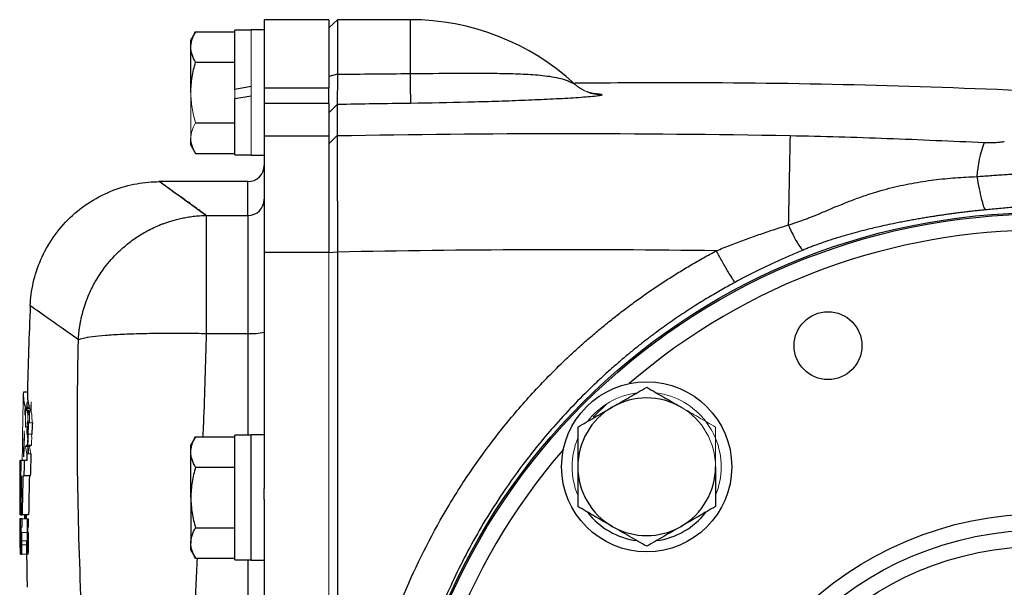
# Model space of a CAD drawing. Units: inches. Extents: x -53.9 to 43.4, y -22.2 to 28.8.
# Drawn here: x -53.8 to -49, y 4.4 to 7.2 of the extents above; entities that cross this region are included whole.
import ezdxf

# ---------------------------------------------------------------- set-up
doc = ezdxf.new("R2010")
doc.units = ezdxf.units.IN
doc.header["$MEASUREMENT"] = 0

msp = doc.modelspace()

# ---------------------------------------------------------------- linework, layer by layer
at = {"color": 7, "linetype": 'Continuous', "lineweight": 25}
for p, q in [((-52.3311, 7.1641), (-52.646, 7.1641)), ((-52.646, 7.1641), (-52.646, 6.8317)), ((-52.2902, 7.1641), (-52.3311, 7.124)), ((-52.3311, 7.1641), (-52.3311, 6.8317)), ((-51.9374, 7.1641), (-52.2902, 7.1641)), ((-52.2902, 7.1641), (-52.2902, 6.8986)), ((-52.9795, 7.1053), (-53.0023, 7.0657)), ((-52.9795, 7.1053), (-52.7878, 7.1053)), ((-52.709, 7.1129), (-52.7878, 7.1129)), ((-52.7878, 6.8255), (-52.7878, 7.1129)), ((-52.646, 7.1149), (-52.709, 7.1149)), ((-53.0023, 7.0314), (-53.0023, 7.0657)), ((-53.0023, 6.8098), (-53.0023, 7.0314)), ((-52.9795, 6.9575), (-52.7878, 6.9575)), ((-52.2902, 6.8986), (-52.3311, 6.8885)), ((-52.709, 6.8394), (-52.7878, 6.8255)), ((-52.7878, 6.7802), (-52.709, 6.7941)), ((-52.646, 6.8317), (-52.646, 6.758)), ((-52.3311, 6.8317), (-52.646, 6.8317)), ((-52.3311, 6.758), (-52.3311, 6.8317)), ((-52.7878, 6.5067), (-52.7878, 6.7802)), ((-52.646, 6.758), (-52.646, 6.5995)), ((-52.646, 6.758), (-52.3311, 6.758)), ((-52.3311, 6.758), (-52.3311, 6.5995)), ((-52.2909, 6.7516), (-52.3311, 6.7116)), ((-52.9795, 6.6621), (-52.7878, 6.6621)), ((-53.0023, 6.5539), (-53.0023, 6.5882)), ((-52.646, 6.5995), (-52.646, 6.0339)), ((-52.646, 6.5995), (-52.3311, 6.5995)), ((-52.2909, 6.6003), (-52.3311, 6.5605)), ((-52.3311, 6.5995), (-52.3311, 6.0339)), ((-53.0023, 6.5539), (-52.9795, 6.5143)), ((-52.9795, 6.5143), (-52.7878, 6.5143)), ((-52.7878, 6.5067), (-52.709, 6.5067)), ((-52.709, 6.5047), (-52.646, 6.5047)), ((-52.7248, 6.3767), (-53.1575, 6.3767)), ((-52.9262, 5.6386), (-52.9262, 6.2125)), ((-52.9262, 6.2125), (-52.7248, 6.2125)), ((-52.7248, 6.2125), (-52.7248, 5.6386)), ((-52.646, 6.0339), (-52.646, 4.885)), ((-52.646, 6.0339), (-52.3311, 6.0339)), ((-52.2902, 6.0345), (-52.3311, 6.0308)), ((-52.2902, 6.0345), (-52.2902, 0.1047)), ((-52.9262, 5.6386), (-52.7248, 5.6386)), ((-53.7966, 5.3531), (-53.816, 5.3531)), ((-53.7969, 5.28), (-53.7969, 5.2746)), ((-53.7969, 5.2632), (-53.7968, 5.2525)), ((-52.9795, 5.1368), (-53.0023, 5.0972)), ((-52.9795, 5.1368), (-52.7878, 5.1368)), ((-52.709, 5.1444), (-52.7878, 5.1444)), ((-52.7878, 4.5381), (-52.7878, 5.1444)), ((-52.646, 5.1464), (-52.709, 5.1464)), ((-52.709, 4.5362), (-52.709, 5.1464)), ((-53.8135, 5.0998), (-53.8143, 5.0998)), ((-53.7941, 5.0919), (-53.7933, 5.0689)), ((-53.0023, 5.0629), (-53.0023, 5.0972)), ((-53.7933, 5.0689), (-53.7947, 5.0689)), ((-53.7933, 5.0689), (-53.7932, 5.0532)), ((-53.0023, 4.8413), (-53.0023, 5.0629)), ((-53.8117, 5.0212), (-53.8284, 5.0212)), ((-53.7999, 5.0212), (-53.8117, 5.0212)), ((-52.9795, 4.989), (-52.7878, 4.989)), ((-53.8297, 4.9473), (-53.8262, 4.9473)), ((-53.8184, 4.9473), (-53.8139, 4.9473)), ((-53.7824, 4.9473), (-53.8139, 4.9473)), ((-52.646, 4.8321), (-52.646, 4.885)), ((-53.0023, 4.8413), (-53.0023, 4.6197)), ((-53.8339, 4.8003), (-53.8331, 4.8003)), ((-52.646, 4.8321), (-52.646, 1.3072)), ((-53.8338, 4.7572), (-53.8338, 4.7572)), ((-53.8294, 4.7372), (-53.8329, 4.7372)), ((-53.8288, 4.7372), (-53.8294, 4.7372)), ((-53.8223, 4.7372), (-53.8288, 4.7372)), ((-53.8287, 4.7572), (-53.822, 4.7572)), ((-53.7905, 4.7572), (-53.822, 4.7572)), ((-53.8023, 4.7572), (-53.8023, 4.7372)), ((-53.831, 4.697), (-53.8316, 4.697)), ((-52.9795, 4.6935), (-52.7878, 4.6935)), ((-53.8316, 4.6715), (-53.831, 4.6715)), ((-53.8229, 4.6718), (-53.8267, 4.6718)), ((-53.8259, 4.6107), (-53.8291, 4.6107)), ((-53.7999, 4.6191), (-53.8001, 4.6298)), ((-53.792, 4.6305), (-53.7954, 4.6305)), ((-53.0023, 4.5854), (-53.0023, 4.6197)), ((-53.832, 4.5657), (-53.8311, 4.5657)), ((-53.829, 4.5657), (-53.8235, 4.5657)), ((-53.0023, 4.5854), (-52.9795, 4.5458)), ((-52.9795, 4.5458), (-52.7878, 4.5458)), ((-52.7878, 4.5381), (-52.709, 4.5381)), ((-52.709, 4.5362), (-52.646, 4.5362))]:
    msp.add_line(p, q, dxfattribs=at)
at = {"color": 8, "linetype": 'Continuous', "lineweight": 25}
for p, q in [((-51.9374, 7.1641), (-51.9374, 6.9022)), ((-52.7248, 6.2125), (-52.7248, 6.3767)), ((-52.7248, 5.6386), (-52.7248, 5.1444)), ((-50.9807, 5.2968), (-51.0471, 5.2318)), ((-52.7248, 4.5381), (-52.7248, 1.6011))]:
    msp.add_line(p, q, dxfattribs=at)
at = {"color": 144, "linetype": 'Continuous', "lineweight": 18}
for p, q in [((-52.709, 6.8098), (-52.709, 7.1149)), ((-53.0023, 6.5882), (-53.0023, 6.8098)), ((-52.7878, 6.7802), (-52.7878, 6.8255)), ((-52.709, 6.5047), (-52.709, 6.8098)), ((-52.3311, 6.5605), (-52.3311, 6.5857)), ((-52.3311, 6.0339), (-52.3311, 0.1054)), ((-53.8052, 5.2669), (-53.809, 5.2669)), ((-53.7997, 5.28), (-53.8071, 5.28)), ((-53.8001, 5.2746), (-53.8052, 5.2746)), ((-53.7855, 5.2746), (-53.7982, 5.2746)), ((-53.781, 5.2632), (-53.7982, 5.2632)), ((-53.7874, 5.28), (-53.7981, 5.28)), ((-53.7725, 5.2049), (-53.7922, 5.2049)), ((-53.7751, 5.1491), (-53.7948, 5.1491)), ((-53.821, 5.0756), (-53.821, 5.0752)), ((-53.8137, 5.0932), (-53.8145, 5.0932)), ((-53.7866, 5.0889), (-53.8063, 5.0889)), ((-53.7774, 5.0956), (-53.7971, 5.0956)), ((-53.8151, 5.044), (-53.8153, 5.044)), ((-53.8143, 5.0716), (-53.8151, 5.0716)), ((-53.7791, 5.0532), (-53.7988, 5.0532)), ((-53.8304, 5.0212), (-53.8332, 5.0212)), ((-53.8337, 4.8568), (-53.8332, 4.8568)), ((-53.8329, 4.7572), (-53.8338, 4.7572)), ((-53.8332, 4.7372), (-53.8337, 4.7372)), ((-53.8329, 4.7372), (-53.8332, 4.7372)), ((-53.8329, 4.7572), (-53.8299, 4.7572)), ((-53.8287, 4.7572), (-53.8299, 4.7572)), ((-53.7908, 4.7372), (-53.8223, 4.7372)), ((-53.8266, 4.6972), (-53.8227, 4.6972)), ((-53.7951, 4.697), (-53.7967, 4.697)), ((-53.7951, 4.6972), (-53.7912, 4.6972)), ((-53.7914, 4.6718), (-53.8229, 4.6718)), ((-53.8315, 4.6305), (-53.8297, 4.6305)), ((-53.8292, 4.6305), (-53.8297, 4.6305)), ((-53.8292, 4.6305), (-53.8258, 4.6305)), ((-53.7943, 4.6107), (-53.8233, 4.6107)), ((-53.7982, 4.6305), (-53.8232, 4.6305)), ((-53.7977, 4.6305), (-53.7943, 4.6305)), ((-53.829, 4.5657), (-53.8311, 4.5657)), ((-53.792, 4.5657), (-53.8235, 4.5657))]:
    msp.add_line(p, q, dxfattribs=at)
at = {"color": 144, "linetype": 'Continuous', "lineweight": 18, "flags": 128}
for points in [[(-53.7994, 5.1711), (-53.7994, 5.1698), (-53.7994, 5.1686), (-53.7994, 5.1673), (-53.7995, 5.1661), (-53.7995, 5.1648), (-53.7995, 5.1636), (-53.7995, 5.1623), (-53.7995, 5.1611)], [(-53.7986, 5.1913), (-53.7986, 5.1901), (-53.7986, 5.1889), (-53.7987, 5.1877), (-53.7987, 5.1864), (-53.7987, 5.1852), (-53.7988, 5.184), (-53.7988, 5.1828), (-53.7988, 5.1816)], [(-53.7988, 5.1558), (-53.7988, 5.1547), (-53.7988, 5.1535), (-53.7988, 5.1524), (-53.7987, 5.1513), (-53.7987, 5.1501), (-53.7987, 5.149), (-53.7987, 5.1479), (-53.7987, 5.1468)], [(-53.8328, 4.6119), (-53.8328, 4.6186), (-53.8329, 4.6261)], [(-53.7918, 4.6216), (-53.7918, 4.6224), (-53.792, 4.6305)]]:
    msp.add_lwpolyline(points, dxfattribs=at)
at = {"color": 7, "linetype": 'Continuous', "lineweight": 25, "flags": 128}
for points in [[(-53.8332, 5.0212), (-53.8335, 4.9882), (-53.8338, 4.9552), (-53.8338, 4.953)], [(-53.8335, 4.8003), (-53.8334, 4.7902), (-53.833, 4.7572)], [(-53.8088, 4.7572), (-53.8084, 4.7396), (-53.8083, 4.7372)]]:
    msp.add_lwpolyline(points, dxfattribs=at)
at = {"color": 7, "linetype": 'Continuous', "lineweight": 25}
for centre, radius in [((-48.8665, 3.0696), 3.157), ((-48.8665, 3.0696), 3.1496), ((-49.9061, 5.5794), 0.1649), ((-50.7874, 4.9905), 0.4134), ((-48.8665, 3.0696), 1.6929), ((-48.8665, 3.0696), 1.6142), ((-48.8665, 3.0696), 1.5354)]:
    msp.add_circle(centre, radius, dxfattribs=at)
for centre, radius, start, end in [((-51.9374, 5.983), 1.1811, 47.2995, 90), ((-40.5593, 7.027), 11.3787, 180.62804, 181.35762), ((26.1111, 4.7986), 76.2227, 178.645234, 178.971983), ((-48.6025, 6.364), 0.5817, 159.5551, 176.3195), ((-52.7248, 6.4555), 0.0787, 270, 0), ((-52.7246, 6.2911), 0.0785, 269.8484, 359.8476), ((-32.149, 4.8466), 21.6535, 177.54596, 178.68832), ((-52.7052, 5.8789), 0.241, 265.3485, 284.2157), ((-53.633, 5.3384), 0.1835, 175.3922, 198.5278), ((-53.6126, 5.3386), 0.1843, 178.8461, 198.5171), ((-50.7874, 4.9905), 0.3346, 60, 120), ((-53.5982, 5.3488), 0.2199, 199.7049, 202.897), ((-53.5787, 5.3488), 0.2197, 199.7214, 202.9157), ((-50.7874, 4.9905), 0.3346, 120, 180), ((-38.2251, 4.4605), 15.585, 177.26214, 177.46752), ((-38.2195, 4.4605), 15.5708, 177.25964, 177.46522), ((-39.4634, 4.6674), 14.3566, 178.06748, 178.51526), ((-53.7435, 5.012), 0.0993, 122.6748, 129.2606), ((-53.7238, 5.0119), 0.0994, 122.6509, 129.2349), ((-37.0827, 4.4801), 16.726, 178.0363, 178.14602), ((-37.079, 4.4801), 16.71, 178.03451, 178.3977), ((-33.1071, 4.9279), 20.7235, 179.74224, 180.47219), ((-36.6713, 4.696), 17.1602, 178.91424, 179.16088), ((-37.0865, 4.4801), 16.7339, 178.14703, 178.40004), ((-50.7874, 4.9905), 0.3346, 180, 240), ((-50.7874, 4.9905), 0.3346, 300, 0), ((-32.149, 4.8466), 21.685, 179.71889, 180.2364), ((-36.8941, 4.6314), 16.935, 178.93102, 179.57444), ((-36.9606, 4.5293), 16.863, 178.57969, 179.22592), ((-36.9536, 4.5293), 16.8385, 178.57762, 179.22479), ((-42.5709, 4.7772), 11.2629, 180.20373, 180.38159), ((-36.8238, 4.7569), 17.0093, 180.06654, 180.64413), ((-36.8873, 4.7448), 16.9456, 180.02593, 180.60568), ((-36.969, 4.6418), 16.8607, 179.67607, 180.03843), ((-36.962, 4.6418), 16.8362, 179.6756, 180.03849), ((-36.9559, 5.0124), 16.8438, 180.93619, 181.29898), ((-50.7874, 4.9905), 0.3622, 217.505, 262.495), ((-50.7874, 4.9905), 0.3622, 277.505, 322.495), ((-32.149, 4.8466), 21.685, 180.38159, 180.62018), ((-36.8348, 5.0007), 16.9652, 180.98614, 181.25024), ((-50.7874, 4.9905), 0.3346, 240, 300), ((-32.149, 4.8466), 21.685, 180.65233, 180.74227), ((-36.8802, 4.7448), 16.9212, 180.38937, 180.60656), ((-36.8151, 4.8878), 16.9872, 180.86764, 180.99012), ((-36.8336, 5.0007), 16.9664, 181.31705, 181.46916), ((-32.149, 4.8466), 21.6535, 180.74335, 181.16933)]:
    msp.add_arc(centre, radius, start, end, dxfattribs=at)
at = {"color": 144, "linetype": 'Continuous', "lineweight": 18}
for centre, radius, start, end in [((-51.0046, 6.9942), 0.1946, 227.208, 270.1959), ((-51.002, 6.9944), 0.1968, 226.787, 269.4367), ((-32.149, 4.8466), 21.6732, 178.68951, 179.13934), ((-50.7874, 4.9905), 0.3622, 97.505, 142.495), ((-50.7874, 4.9905), 0.3622, 37.505, 82.495), ((-32.2029, 4.8791), 21.6095, 178.97229, 179.03724), ((-52.5777, 5.0953), 1.2432, 171.4555, 172.0789), ((-35.6605, 5.1904), 18.1449, 179.73401, 179.99618), ((-42.9621, 4.619), 10.8578, 176.36872, 176.59824), ((-35.5251, 5.2497), 18.2731, 179.82137, 179.97903), ((-32.2029, 4.8791), 21.5899, 178.97135, 179.03636), ((-52.5575, 5.0951), 1.2437, 171.448, 171.6998), ((-35.6573, 5.1904), 18.1284, 179.76983, 179.95421), ((-42.9522, 4.619), 10.848, 176.36542, 176.59515), ((-35.522, 5.2497), 18.2565, 179.82121, 179.97901), ((-50.7874, 4.9905), 0.3346, 0, 60), ((-52.7379, 5.0839), 1.0831, 170.4994, 171.5994), ((-35.6337, 5.179), 18.1726, 179.73612, 179.99199), ((-53.4525, 5.3746), 0.3653, 198.8806, 200.4464), ((-44.0962, 5.5718), 9.7041, 181.91854, 182.05361), ((-50.2166, 5.5493), 3.5921, 185.1937, 185.5014), ((-52.7191, 5.0839), 1.0822, 170.4909, 171.5919), ((-35.6306, 5.179), 18.1561, 179.73588, 179.91833), ((-53.4331, 5.3746), 0.3651, 198.8966, 200.4635), ((-44.0853, 5.5718), 9.6953, 181.92029, 182.05548), ((-50.2001, 5.5493), 3.5889, 185.1985, 185.5064), ((-32.8244, 4.8568), 20.9977, 179.13934, 179.40284), ((-50.3, 4.8468), 3.5223, 174.3822, 174.5466), ((-53.5513, 5.0567), 0.2732, 154.4374, 155.2395), ((-52.3228, 5.4007), 1.4923, 188.4428, 188.7177), ((-49.4896, 4.7), 4.3322, 173.7252, 174.0812), ((-52.3101, 5.4113), 1.5047, 188.4081, 189.0917), ((-50.7874, 4.9905), 0.3622, 22.495, 37.505), ((-39.4633, 4.682), 14.357, 178.0677, 178.51529), ((-46.5325, 5.3309), 7.2816, 181.29693, 181.41119), ((-53.548, 5.046), 0.2766, 154.6131, 155.4168), ((-49.3564, 4.7029), 4.4654, 174.0653, 174.1792), ((-44.4342, 4.4848), 9.3828, 176.08413, 176.26781), ((-50.7803, 4.7412), 3.042, 172.294, 172.4449), ((-45.775, 5.5288), 8.0302, 182.76672, 182.87785), ((-39.4566, 4.6674), 14.3437, 178.06573, 178.45887), ((-44.423, 4.4848), 9.3743, 176.08057, 176.26442), ((-50.7632, 4.7412), 3.0394, 172.2871, 172.4381), ((-45.7626, 5.5288), 8.0229, 182.76924, 182.88047), ((-50.7874, 4.9905), 0.3622, 157.505, 202.495), ((-50.7874, 4.9905), 0.3622, 337.505, 22.495), ((-32.149, 4.8466), 21.6732, 179.39578, 179.53856), ((-53.0479, 5.2299), 0.7714, 190.5367, 193.246), ((-53.0289, 5.23), 0.7708, 190.5461, 193.2577), ((-46.4893, 5.2185), 7.3281, 181.28684, 181.40073), ((-42.0756, 4.7931), 11.7583, 179.36982, 179.6898), ((-32.6132, 4.8739), 21.2201, 179.86878, 180.04608), ((-42.4096, 4.788), 11.4242, 179.93818, 180.15452), ((-32.6732, 4.8756), 21.1601, 180.20387, 180.32067), ((-36.9527, 4.6306), 16.8765, 179.63834, 180.00044), ((-36.8657, 4.5318), 16.9578, 179.30602, 179.44113), ((-37.0458, 5.1159), 16.769, 181.22575, 181.29406), ((-36.9457, 4.6306), 16.852, 179.63782, 180.00044), ((-36.8589, 4.5318), 16.9332, 179.30501, 179.44031), ((-36.646, 4.6996), 17.1857, 180.00842, 180.09352), ((-36.7917, 4.6791), 17.0393, 179.93958, 180.02541), ((-36.6166, 4.5938), 17.2102, 179.6558, 179.74039), ((-36.6101, 4.5938), 17.1852, 179.6553, 179.74001), ((-36.9059, 4.5305), 16.9177, 179.52161, 179.88085), ((-36.899, 4.5305), 16.8931, 179.52091, 179.88068), ((-36.8887, 4.7927), 16.9451, 180.56312, 180.65233), ((-36.8575, 4.696), 16.9741, 180.22107, 180.4399), ((-37.0597, 4.6278), 16.7694, 180.05839, 180.21225), ((-37.2781, 4.5584), 16.5479, 179.75029, 179.81877), ((-36.8718, 4.8493), 16.9307, 180.77719, 180.95965), ((-32.276, 4.8544), 21.5263, 180.6563, 180.76841), ((-36.8507, 4.696), 16.9495, 180.22139, 180.44054), ((-37.0526, 4.6278), 16.7451, 180.05848, 180.21255), ((-37.2706, 4.5584), 16.5238, 179.74993, 179.81851)]:
    msp.add_arc(centre, radius, start, end, dxfattribs=at)
at = {"color": 8, "linetype": 'Continuous', "lineweight": 25}
for start, end in [(49.2249, 130.7751), (139.2249, 220.7751)]:
    msp.add_arc((-48.8665, 3.0696), 3.0709, start, end, dxfattribs=at)
at = {"color": 7, "linetype": 'Continuous', "lineweight": 25}
for points, knots in [([(-53.0023, 7.0314), (-53.0023, 7.0377), (-53.0018, 7.044), (-52.9997, 7.0564), (-52.9982, 7.0626), (-52.9922, 7.0811), (-52.9864, 7.0932), (-52.9795, 7.1053)], [0, 0, 0, 0, 0.25, 0.25, 0.5, 0.5, 1, 1, 1, 1]), ([(-52.9795, 6.9575), (-52.9865, 6.9696), (-52.9922, 6.9818), (-53.0002, 7.0064), (-53.0023, 7.0188), (-53.0023, 7.0314)], [0, 0, 0, 0, 0.5, 0.5, 1, 1, 1, 1]), ([(-53.0023, 6.8098), (-53.0023, 6.8348), (-53.0001, 6.8601), (-52.9921, 6.9095), (-52.9864, 6.9337), (-52.9795, 6.9575)], [0, 0, 0, 0, 0.5, 0.5, 1, 1, 1, 1]), ([(-52.2902, 6.8986), (-52.2902, 6.8957), (-52.2902, 6.8901), (-52.2903, 6.8822), (-52.2903, 6.8748), (-52.2903, 6.8681), (-52.2903, 6.8619), (-52.2904, 6.8563), (-52.2904, 6.8513), (-52.2904, 6.8468), (-52.2905, 6.8349), (-52.2905, 6.8173), (-52.2907, 6.7959), (-52.2907, 6.7785), (-52.2908, 6.7671), (-52.2909, 6.7602), (-52.2909, 6.7561), (-52.2909, 6.7531), (-52.2909, 6.7521), (-52.2909, 6.7516)], [0, 0, 0, 0, 0.036609, 0.071041, 0.103296, 0.133373, 0.161274, 0.186997, 0.210542, 0.23191, 0.2511, 0.382508, 0.500754, 0.628919, 0.750332, 0.814047, 0.876897, 0.938881, 1, 1, 1, 1]), ([(-51.9374, 6.9022), (-51.8622, 6.903), (-51.7882, 6.9036), (-51.679, 6.904), (-51.6429, 6.9041), (-51.5892, 6.9039), (-51.5713, 6.9039), (-51.536, 6.9036), (-51.5185, 6.9034), (-51.4668, 6.9026), (-51.4332, 6.9018), (-51.3676, 6.8991), (-51.3357, 6.8972), (-51.2736, 6.8912), (-51.2436, 6.8872), (-51.2007, 6.8773), (-51.1868, 6.8733), (-51.1667, 6.8658), (-51.1601, 6.863), (-51.1505, 6.8584), (-51.1474, 6.8568), (-51.1429, 6.8544), (-51.1415, 6.8535), (-51.1389, 6.8521), (-51.1376, 6.8513), (-51.1368, 6.8509)], [0, 0, 0, 0, 0.25, 0.25, 0.375, 0.375, 0.4375, 0.4375, 0.5, 0.5, 0.625, 0.625, 0.75, 0.75, 0.875, 0.875, 0.9375, 0.9375, 0.96875, 0.96875, 0.984375, 0.984375, 0.992187, 0.992187, 1, 1, 1, 1]), ([(-47.1646, 6.7238), (-47.7332, 6.7571), (-48.8708, 6.8238), (-50.1959, 6.8618), (-50.9514, 6.8563), (-51.137, 6.8549)], [0, 0, 0, 0, 0.429837, 0.859894, 1, 1, 1, 1]), ([(-51.004, 6.7976), (-51.0051, 6.7968), (-51.0075, 6.7961), (-51.0142, 6.7947), (-51.0186, 6.7939), (-51.0336, 6.7919), (-51.0462, 6.7906), (-51.0741, 6.7882), (-51.0895, 6.787), (-51.1223, 6.7847), (-51.1395, 6.7836), (-51.1752, 6.7814), (-51.1938, 6.7804), (-51.2316, 6.7784), (-51.251, 6.7774), (-51.3101, 6.7746), (-51.3509, 6.7728), (-51.414, 6.7703), (-51.4354, 6.7695), (-51.4787, 6.768), (-51.5008, 6.7673), (-51.5675, 6.7651), (-51.6124, 6.7638), (-51.7484, 6.7604), (-51.8407, 6.7586), (-51.9349, 6.7574)], [0, 0, 0, 0, 0.03125, 0.03125, 0.0625, 0.0625, 0.125, 0.125, 0.1875, 0.1875, 0.25, 0.25, 0.3125, 0.3125, 0.375, 0.375, 0.5, 0.5, 0.5625, 0.5625, 0.625, 0.625, 0.75, 0.75, 1, 1, 1, 1]), ([(-51.0485, 6.8051), (-51.0482, 6.8051), (-51.0469, 6.8049), (-51.0515, 6.8056), (-51.0608, 6.8075), (-51.0706, 6.811), (-51.0759, 6.8129)], [0, 0, 0, 0, 0.071711, 0.358038, 0.651835, 1, 1, 1, 1]), ([(-52.2909, 6.7516), (-52.2909, 6.732), (-52.2909, 6.7094), (-52.2909, 6.6587), (-52.2909, 6.6306), (-52.2909, 6.6003)], [0, 0, 0, 0, 0.5, 0.5, 1, 1, 1, 1]), ([(-52.9795, 6.5143), (-52.9865, 6.5264), (-52.9922, 6.5386), (-53.0002, 6.5632), (-53.0023, 6.5756), (-53.0023, 6.5882)], [0, 0, 0, 0, 0.5, 0.5, 1, 1, 1, 1]), ([(-52.2909, 6.6003), (-52.2909, 6.5996), (-52.2909, 6.5981), (-52.2909, 6.5955), (-52.2909, 6.5925), (-52.2909, 6.589), (-52.2909, 6.5851), (-52.2909, 6.5808), (-52.2909, 6.5761), (-52.2909, 6.5709), (-52.2909, 6.5653), (-52.2909, 6.5594), (-52.2909, 6.5529), (-52.2909, 6.5461), (-52.2908, 6.5262), (-52.2908, 6.4863), (-52.2907, 6.4174), (-52.2906, 6.3345), (-52.2905, 6.258), (-52.2904, 6.1909), (-52.2903, 6.1503), (-52.2903, 6.1173), (-52.2903, 6.0931), (-52.2902, 6.0651), (-52.2902, 6.0451), (-52.2902, 6.0345)], [0, 0, 0, 0, 0.018858, 0.037779, 0.056766, 0.075816, 0.094931, 0.11411, 0.133353, 0.152661, 0.172033, 0.191469, 0.21097, 0.230535, 0.250165, 0.372152, 0.500037, 0.619014, 0.749907, 0.809313, 0.874935, 0.89995, 0.929133, 0.962483, 1, 1, 1, 1]), ([(-50.0902, 6.6007), (-49.9323, 6.5977), (-49.7751, 6.5929), (-49.4612, 6.5812), (-49.3045, 6.5742), (-49.1476, 6.5672)], [0, 0, 0, 0, 0.5, 0.5, 1, 1, 1, 1]), ([(-49.1476, 6.5672), (-49.1423, 6.567), (-49.137, 6.5668), (-49.1266, 6.5666), (-49.1215, 6.5666), (-49.1064, 6.5667), (-49.0971, 6.567), (-49.0803, 6.5681), (-49.0729, 6.5688), (-49.0598, 6.5704), (-49.0543, 6.5713), (-49.0495, 6.5723)], [0, 0, 0, 0, 0.125, 0.125, 0.25, 0.25, 0.5, 0.5, 0.75, 0.75, 1, 1, 1, 1]), ([(-49.183, 6.4013), (-49.1778, 6.4018), (-49.1673, 6.4027), (-49.1514, 6.404), (-49.1352, 6.4052), (-49.1187, 6.4064), (-49.1022, 6.4076), (-49.0855, 6.4088), (-49.0688, 6.4099), (-49.0521, 6.411), (-49.0354, 6.412), (-49.0187, 6.413), (-49.0022, 6.414), (-48.9858, 6.4149), (-48.9697, 6.4158), (-48.954, 6.4167), (-48.9385, 6.4175), (-48.9134, 6.4188), (-48.8708, 6.421), (-48.8286, 6.4234), (-48.7962, 6.4257), (-48.7779, 6.4271), (-48.7621, 6.4286), (-48.7483, 6.43), (-48.7403, 6.4311), (-48.7364, 6.4316)], [0, 0, 0, 0, 0.028508, 0.05783, 0.087934, 0.11851, 0.149443, 0.180703, 0.212265, 0.244108, 0.276213, 0.308568, 0.341164, 0.373756, 0.406201, 0.438516, 0.470726, 0.502856, 0.598519, 0.752485, 0.809858, 0.862648, 0.911593, 0.95724, 1, 1, 1, 1]), ([(-53.7827, 5.7738), (-53.7811, 5.8101), (-53.7764, 5.8475), (-53.7594, 5.9229), (-53.7471, 5.9609), (-53.7148, 6.0353), (-53.6947, 6.0716), (-53.6471, 6.1402), (-53.6196, 6.1725), (-53.5587, 6.2308), (-53.5253, 6.2569), (-53.4547, 6.3016), (-53.4175, 6.3201), (-53.3418, 6.3492), (-53.3034, 6.3598), (-53.2273, 6.3736), (-53.1897, 6.3767), (-53.1533, 6.3767)], [0, 0, 0, 0, 0.125, 0.125, 0.25, 0.25, 0.375, 0.375, 0.5, 0.5, 0.625, 0.625, 0.75, 0.75, 0.875, 0.875, 1, 1, 1, 1]), ([(-52.9262, 6.2125), (-52.93, 6.2152), (-52.9375, 6.2206), (-52.9484, 6.2285), (-52.9591, 6.2362), (-52.9694, 6.2436), (-52.9795, 6.2509), (-52.9893, 6.258), (-52.9988, 6.2648), (-53.0081, 6.2715), (-53.017, 6.2779), (-53.0257, 6.2842), (-53.034, 6.2902), (-53.0421, 6.2961), (-53.0499, 6.3017), (-53.0575, 6.3072), (-53.0647, 6.3124), (-53.0717, 6.3174), (-53.0783, 6.3223), (-53.0847, 6.3269), (-53.0908, 6.3313), (-53.0966, 6.3355), (-53.1022, 6.3395), (-53.1074, 6.3433), (-53.1124, 6.3469), (-53.1171, 6.3503), (-53.1215, 6.3535), (-53.1256, 6.3565), (-53.1294, 6.3593), (-53.133, 6.3619), (-53.1362, 6.3643), (-53.1392, 6.3664), (-53.1419, 6.3684), (-53.1443, 6.3701), (-53.1465, 6.3717), (-53.1483, 6.373), (-53.1499, 6.3742), (-53.1511, 6.3751), (-53.1521, 6.3758), (-53.1528, 6.3763), (-53.1533, 6.3767), (-53.1533, 6.3767), (-53.1533, 6.3767)], [0, 0, 0, 0, 0.02506, 0.050114, 0.07516, 0.1002, 0.125234, 0.150262, 0.175285, 0.200302, 0.225314, 0.250322, 0.275326, 0.300326, 0.325322, 0.350315, 0.375304, 0.400292, 0.425276, 0.450259, 0.47524, 0.50022, 0.525198, 0.550176, 0.575153, 0.60013, 0.625107, 0.650085, 0.675063, 0.700043, 0.725024, 0.750007, 0.774992, 0.799979, 0.824969, 0.849962, 0.874958, 0.899958, 0.924962, 0.94997, 0.974982, 1, 1, 1, 1]), ([(-50.0992, 6.1661), (-50.0931, 6.1679), (-50.0808, 6.1716), (-50.0623, 6.1776), (-50.0436, 6.1841), (-50.0246, 6.191), (-50.0054, 6.1982), (-49.9759, 6.2098), (-49.9337, 6.2273), (-49.8829, 6.2488), (-49.8284, 6.2714), (-49.7713, 6.2935), (-49.7147, 6.3135), (-49.66, 6.3307), (-49.6088, 6.3447), (-49.5541, 6.3577), (-49.4998, 6.3687), (-49.4457, 6.3778), (-49.3922, 6.3854), (-49.3391, 6.3914), (-49.2865, 6.396), (-49.2346, 6.3994), (-49.2001, 6.4007), (-49.183, 6.4013)], [0, 0, 0, 0, 0.020021, 0.040413, 0.061185, 0.082339, 0.103879, 0.125806, 0.182196, 0.248027, 0.300124, 0.369128, 0.441764, 0.490388, 0.55032, 0.609345, 0.667507, 0.724841, 0.781377, 0.837143, 0.892157, 0.946437, 1, 1, 1, 1]), ([(-49.183, 6.4013), (-49.1793, 6.38), (-49.1756, 6.3602), (-49.1683, 6.3244), (-49.1647, 6.3084), (-49.1579, 6.2807), (-49.1546, 6.2691), (-49.1484, 6.2507), (-49.1455, 6.2439), (-49.1429, 6.2394)], [0, 0, 0, 0, 0.25, 0.25, 0.5, 0.5, 0.75, 0.75, 1, 1, 1, 1]), ([(-48.4758, 6.2956), (-48.4787, 6.2952), (-48.4846, 6.2943), (-48.4938, 6.293), (-48.5034, 6.2917), (-48.5133, 6.2904), (-48.5236, 6.2892), (-48.5342, 6.2881), (-48.5452, 6.2869), (-48.5565, 6.2858), (-48.5682, 6.2847), (-48.5802, 6.2836), (-48.6111, 6.2809), (-48.665, 6.2768), (-48.7483, 6.2712), (-48.8391, 6.2649), (-48.9149, 6.2594), (-48.9706, 6.255), (-49.0045, 6.2521), (-49.0386, 6.2492), (-49.0731, 6.2461), (-49.1078, 6.2429), (-49.1312, 6.2405), (-49.1429, 6.2394)], [0, 0, 0, 0, 0.023152, 0.046218, 0.069211, 0.09214, 0.115017, 0.137854, 0.160662, 0.183451, 0.206234, 0.229021, 0.251824, 0.377867, 0.502865, 0.627988, 0.752245, 0.793811, 0.835149, 0.876346, 0.917494, 0.958682, 1, 1, 1, 1]), ([(-49.1429, 6.2394), (-49.1502, 6.2387), (-49.165, 6.2372), (-49.1874, 6.2348), (-49.2102, 6.2322), (-49.2333, 6.2296), (-49.2567, 6.2267), (-49.2804, 6.2237), (-49.3045, 6.2206), (-49.3288, 6.2172), (-49.3535, 6.2137), (-49.3786, 6.2099), (-49.4039, 6.206), (-49.4296, 6.2019), (-49.4556, 6.1975), (-49.4819, 6.1929), (-49.5085, 6.1881), (-49.5355, 6.183), (-49.5627, 6.1777), (-49.595, 6.1711), (-49.6412, 6.1613), (-49.6988, 6.1481), (-49.7585, 6.133), (-49.8149, 6.1175), (-49.8674, 6.1019), (-49.9115, 6.0875), (-49.9433, 6.0765), (-49.9655, 6.0684), (-49.987, 6.0604), (-50.0077, 6.0523), (-50.0211, 6.0469), (-50.0277, 6.0442)], [0, 0, 0, 0, 0.02431, 0.048968, 0.073983, 0.099361, 0.125111, 0.151239, 0.177752, 0.204655, 0.231956, 0.259661, 0.287774, 0.316302, 0.345249, 0.374622, 0.404425, 0.434662, 0.465339, 0.496459, 0.543874, 0.622493, 0.693651, 0.748861, 0.81686, 0.874678, 0.901349, 0.927183, 0.952213, 0.976472, 1, 1, 1, 1]), ([(-53.5488, 5.6081), (-53.5485, 5.6133), (-53.5479, 5.624), (-53.5464, 5.6405), (-53.5443, 5.6581), (-53.5416, 5.677), (-53.538, 5.6974), (-53.5327, 5.7223), (-53.5248, 5.753), (-53.5128, 5.7905), (-53.4943, 5.8373), (-53.4653, 5.8953), (-53.4198, 5.9647), (-53.3681, 6.0235), (-53.316, 6.0701), (-53.2691, 6.1053), (-53.2131, 6.1393), (-53.1663, 6.1613), (-53.1324, 6.1743), (-53.1141, 6.1807), (-53.0936, 6.1871), (-53.0711, 6.1934), (-53.0463, 6.1992), (-53.0193, 6.2043), (-52.9902, 6.2085), (-52.9589, 6.2115), (-52.9374, 6.2122), (-52.9262, 6.2125)], [0, 0, 0, 0, 0.0164023, 0.0336704, 0.0521854, 0.0721851, 0.0937965, 0.1170686, 0.1521024, 0.1932983, 0.2406948, 0.309763, 0.396187, 0.4999514, 0.554011, 0.6152554, 0.683687, 0.7592997, 0.7775597, 0.7979397, 0.8204407, 0.8450633, 0.8718078, 0.9006742, 0.9316624, 0.9647714, 1, 1, 1, 1]), ([(-50.4491, 6.0407), (-50.4378, 6.0453), (-50.4151, 6.0545), (-50.3808, 6.068), (-50.3463, 6.0812), (-50.3117, 6.0941), (-50.2768, 6.1068), (-50.2417, 6.1192), (-50.2064, 6.1314), (-50.1709, 6.1432), (-50.1352, 6.1549), (-50.1112, 6.1623), (-50.0992, 6.1661)], [0, 0, 0, 0, 0.098508, 0.197336, 0.296487, 0.395968, 0.495781, 0.595932, 0.696425, 0.797265, 0.898455, 1, 1, 1, 1]), ([(-50.0992, 6.1661), (-50.0922, 6.1506), (-50.0849, 6.1352), (-50.0704, 6.1066), (-50.0634, 6.0935), (-50.0504, 6.0715), (-50.0445, 6.0625), (-50.0347, 6.0497), (-50.0307, 6.0458), (-50.0277, 6.0442)], [0, 0, 0, 0, 0.25, 0.25, 0.5, 0.5, 0.75, 0.75, 1, 1, 1, 1]), ([(-50.4491, 0.0986), (-50.4603, 0.1046), (-50.4825, 0.1166), (-50.5157, 0.1351), (-50.5486, 0.1539), (-50.5813, 0.173), (-50.6137, 0.1925), (-50.6459, 0.2123), (-50.6778, 0.2325), (-50.7095, 0.2531), (-50.7409, 0.2739), (-50.7721, 0.2952), (-50.803, 0.3167), (-50.8337, 0.3387), (-50.8642, 0.3609), (-50.8944, 0.3836), (-50.9243, 0.4065), (-50.954, 0.4298), (-50.9834, 0.4535), (-51.0126, 0.4775), (-51.0416, 0.5019), (-51.0702, 0.5266), (-51.0987, 0.5516), (-51.1269, 0.577), (-51.1548, 0.6027), (-51.2284, 0.6721), (-51.3433, 0.789), (-51.491, 0.9612), (-51.6266, 1.143), (-51.7909, 1.3975), (-51.9643, 1.7357), (-52.1151, 2.1664), (-52.2074, 2.6136), (-52.2277, 2.9179), (-52.2277, 3.2217), (-52.2073, 3.526), (-52.115, 3.9731), (-51.9642, 4.4036), (-51.791, 4.7417), (-51.6267, 4.9961), (-51.4911, 5.1779), (-51.3436, 5.35), (-51.2212, 5.4746), (-51.1316, 5.5582), (-51.0794, 5.605), (-51.0263, 5.6505), (-50.9724, 5.6949), (-50.9177, 5.7381), (-50.8621, 5.7801), (-50.8057, 5.8209), (-50.7484, 5.8605), (-50.6902, 5.899), (-50.6312, 5.9363), (-50.5714, 5.9723), (-50.5107, 6.0073), (-50.4697, 6.0296), (-50.4491, 6.0407)], [0, 0, 0, 0, 0.005228, 0.0104492, 0.0156641, 0.0208734, 0.0260778, 0.031278, 0.0364745, 0.0416681, 0.0468594, 0.0520492, 0.0572379, 0.0624263, 0.0676152, 0.072805, 0.0779966, 0.0831905, 0.0883874, 0.093588, 0.098793, 0.1040029, 0.1092185, 0.1144404, 0.1196692, 0.1249057, 0.1561779, 0.1873131, 0.218453, 0.2497394, 0.3122645, 0.3747789, 0.4373939, 0.5000001, 0.5000483, 0.5626507, 0.625267, 0.6877461, 0.7502423, 0.7815183, 0.8126496, 0.8437779, 0.8750447, 0.8847094, 0.8943502, 0.9039711, 0.9135762, 0.9231697, 0.9327557, 0.9423385, 0.9519221, 0.9615109, 0.9711089, 0.9807203, 0.9903493, 1, 1, 1, 1]), ([(-50.358, 5.8872), (-50.3602, 5.8895), (-50.3641, 5.8947), (-50.3752, 5.9116), (-50.3825, 5.9234), (-50.3995, 5.9521), (-50.4092, 5.9689), (-50.4292, 6.0044), (-50.4394, 6.0229), (-50.4491, 6.0407)], [0, 0, 0, 0, 0.25, 0.25, 0.5, 0.5, 0.75, 0.75, 1, 1, 1, 1]), ([(-50.0277, 6.0442), (-50.0379, 6.0399), (-50.0582, 6.0315), (-50.0883, 6.0185), (-50.1178, 6.0055), (-50.1467, 5.9924), (-50.1751, 5.9793), (-50.2029, 5.9662), (-50.2301, 5.953), (-50.2567, 5.9398), (-50.2828, 5.9267), (-50.3084, 5.9135), (-50.3334, 5.9004), (-50.3499, 5.8916), (-50.358, 5.8872)], [0, 0, 0, 0, 0.091208, 0.180968, 0.269283, 0.35616, 0.441603, 0.525616, 0.608206, 0.689378, 0.769138, 0.84749, 0.924442, 1, 1, 1, 1]), ([(-50.358, 5.8872), (-50.3682, 5.8817), (-50.3891, 5.8704), (-50.4209, 5.8525), (-50.4537, 5.8336), (-50.4876, 5.8135), (-50.5226, 5.7922), (-50.5585, 5.7697), (-50.5953, 5.7458), (-50.6331, 5.7206), (-50.6717, 5.694), (-50.7112, 5.666), (-50.7514, 5.6364), (-50.7924, 5.6053), (-50.834, 5.5727), (-50.8762, 5.5383), (-50.9189, 5.5023), (-50.9621, 5.4646), (-51.0057, 5.425), (-51.1018, 5.3346), (-51.2337, 5.1965), (-51.3821, 5.0139), (-51.4939, 4.8555), (-51.6093, 4.6717), (-51.7262, 4.4523), (-51.8373, 4.1873), (-51.9385, 3.8716), (-52.014, 3.5004), (-52.0331, 3.212), (-52.0331, 2.9276), (-52.014, 2.6391), (-51.9292, 2.2216), (-51.7876, 1.8114), (-51.6351, 1.5085), (-51.4938, 1.2836), (-51.3819, 1.1252), (-51.2335, 0.9425), (-51.0906, 0.7931), (-50.9716, 0.6827), (-50.8941, 0.6154), (-50.8181, 0.5537), (-50.7443, 0.4971), (-50.6727, 0.4456), (-50.6038, 0.3988), (-50.5378, 0.3563), (-50.475, 0.318), (-50.4155, 0.2834), (-50.3767, 0.2623), (-50.358, 0.252)], [0, 0, 0, 0, 0.005073, 0.010364, 0.015875, 0.021603, 0.02755, 0.033716, 0.0401, 0.046702, 0.053522, 0.06056, 0.067817, 0.075291, 0.082983, 0.090892, 0.09902, 0.107364, 0.115926, 0.124706, 0.164917, 0.199105, 0.227278, 0.249446, 0.293749, 0.335455, 0.374573, 0.438049, 0.49998, 0.500028, 0.561965, 0.625453, 0.685108, 0.750602, 0.772761, 0.800935, 0.835131, 0.875361, 0.890995, 0.905927, 0.920155, 0.933679, 0.946497, 0.958611, 0.970018, 0.980719, 0.990713, 1, 1, 1, 1]), ([(-53.0516, 0.4774), (-53.1346, 0.9037), (-53.2097, 1.3319), (-53.3403, 2.1882), (-53.3958, 2.6164), (-53.4835, 3.4712), (-53.5157, 3.8978), (-53.5532, 4.7514), (-53.5586, 5.1784), (-53.5488, 5.6081)], [0, 0, 0, 0, 0.25, 0.25, 0.5, 0.5, 0.75, 0.75, 1, 1, 1, 1]), ([(-53.5488, 5.6081), (-53.5436, 5.6108), (-53.5355, 5.6135), (-53.5129, 5.6187), (-53.4983, 5.6212), (-53.4626, 5.626), (-53.4414, 5.6282), (-53.3932, 5.6321), (-53.366, 5.6338), (-53.307, 5.6367), (-53.2752, 5.6379), (-53.2085, 5.6396), (-53.1736, 5.6401), (-53.1028, 5.6407), (-53.0669, 5.6406), (-52.9957, 5.64), (-52.9604, 5.6394), (-52.9262, 5.6386)], [0, 0, 0, 0, 0.125, 0.125, 0.25, 0.25, 0.375, 0.375, 0.5, 0.5, 0.625, 0.625, 0.75, 0.75, 0.875, 0.875, 1, 1, 1, 1]), ([(-50.9547, 5.2803), (-50.9405, 5.2885), (-50.9263, 5.2968), (-50.898, 5.3131), (-50.884, 5.3212), (-50.8422, 5.3453), (-50.8147, 5.3612), (-50.7874, 5.3769)], [0, 0, 0, 0, 0.25, 0.25, 0.5, 0.5, 1, 1, 1, 1]), ([(-50.7874, 5.3769), (-50.76, 5.3611), (-50.7325, 5.3452), (-50.6767, 5.313), (-50.6486, 5.2968), (-50.6201, 5.2803)], [0, 0, 0, 0, 0.5, 0.5, 1, 1, 1, 1]), ([(-51.122, 5.1837), (-51.0947, 5.1995), (-51.0671, 5.2155), (-51.0114, 5.2476), (-50.9832, 5.2639), (-50.9547, 5.2803)], [0, 0, 0, 0, 0.5, 0.5, 1, 1, 1, 1]), ([(-51.122, 5.1837), (-51.122, 5.1523), (-51.122, 5.1201), (-51.122, 5.0556), (-51.122, 5.0232), (-51.122, 4.9905)], [0, 0, 0, 0, 0.5, 0.5, 1, 1, 1, 1]), ([(-53.0023, 5.0629), (-53.0023, 5.0692), (-53.0018, 5.0755), (-52.9997, 5.0879), (-52.9982, 5.0941), (-52.9922, 5.1126), (-52.9864, 5.1247), (-52.9795, 5.1368)], [0, 0, 0, 0, 0.25, 0.25, 0.5, 0.5, 1, 1, 1, 1]), ([(-52.9795, 4.989), (-52.9865, 5.0011), (-52.9922, 5.0133), (-53.0002, 5.0379), (-53.0023, 5.0503), (-53.0023, 5.0629)], [0, 0, 0, 0, 0.5, 0.5, 1, 1, 1, 1]), ([(-52.9795, 4.989), (-52.9864, 4.965), (-52.9922, 4.9404), (-53.0002, 4.8911), (-53.0023, 4.8663), (-53.0023, 4.8413)], [0, 0, 0, 0, 0.5, 0.5, 1, 1, 1, 1]), ([(-51.122, 4.9905), (-51.122, 4.9579), (-51.122, 4.9247), (-51.122, 4.8602), (-51.122, 4.8286), (-51.122, 4.7973)], [0, 0, 0, 0, 0.5, 0.5, 1, 1, 1, 1]), ([(-50.4528, 4.9905), (-50.4528, 4.9579), (-50.4528, 4.9247), (-50.4528, 4.8602), (-50.4528, 4.8286), (-50.4528, 4.7973)], [0, 0, 0, 0, 0.5, 0.5, 1, 1, 1, 1]), ([(-53.0023, 4.8413), (-53.0023, 4.8163), (-53.0001, 4.791), (-52.9921, 4.7416), (-52.9864, 4.7174), (-52.9795, 4.6935)], [0, 0, 0, 0, 0.5, 0.5, 1, 1, 1, 1]), ([(-50.9547, 4.7007), (-50.9689, 4.7089), (-50.9832, 4.7171), (-51.0114, 4.7334), (-51.0254, 4.7415), (-51.0672, 4.7657), (-51.0947, 4.7816), (-51.122, 4.7973)], [0, 0, 0, 0, 0.25, 0.25, 0.5, 0.5, 1, 1, 1, 1]), ([(-50.4528, 4.7973), (-50.4801, 4.7815), (-50.5077, 4.7656), (-50.5634, 4.7334), (-50.5916, 4.7172), (-50.6201, 4.7007)], [0, 0, 0, 0, 0.5, 0.5, 1, 1, 1, 1]), ([(-53.0023, 4.6197), (-53.0023, 4.6259), (-53.0018, 4.6322), (-52.9997, 4.6447), (-52.9982, 4.6509), (-52.9922, 4.6693), (-52.9864, 4.6815), (-52.9795, 4.6935)], [0, 0, 0, 0, 0.25, 0.25, 0.5, 0.5, 1, 1, 1, 1]), ([(-50.7874, 4.6041), (-50.8148, 4.6199), (-50.8423, 4.6358), (-50.8981, 4.668), (-50.9262, 4.6843), (-50.9547, 4.7007)], [0, 0, 0, 0, 0.5, 0.5, 1, 1, 1, 1]), ([(-50.6201, 4.7007), (-50.6343, 4.6925), (-50.6485, 4.6843), (-50.6768, 4.668), (-50.6908, 4.6599), (-50.7326, 4.6358), (-50.7601, 4.6199), (-50.7874, 4.6041)], [0, 0, 0, 0, 0.25, 0.25, 0.5, 0.5, 1, 1, 1, 1]), ([(-52.9795, 4.5458), (-52.9865, 4.5579), (-52.9922, 4.5701), (-53.0002, 4.5947), (-53.0023, 4.6071), (-53.0023, 4.6197)], [0, 0, 0, 0, 0.5, 0.5, 1, 1, 1, 1])]:
    msp.add_open_spline(points, degree=3, knots=knots, dxfattribs=at)
for points in [[(-52.2902, 6.8986), (-52.1726, 6.9), (-52.055, 6.9012), (-51.9374, 6.9022)], [(-51.9349, 6.7574), (-52.0536, 6.7558), (-52.1723, 6.7539), (-52.2909, 6.7516)], [(-52.2909, 6.6003), (-51.5574, 6.6142), (-50.8237, 6.6144), (-50.0902, 6.6007)], [(-53.1533, 6.3767), (-53.1534, 6.3767), (-53.0777, 6.3215), (-52.9262, 6.2125)], [(-50.4491, 6.0407), (-51.0628, 6.0487), (-51.6766, 6.0466), (-52.2902, 6.0345)], [(-53.5488, 5.6081), (-53.7048, 5.718), (-53.7827, 5.7738), (-53.7827, 5.7738)]]:
    msp.add_open_spline(points, degree=3, dxfattribs=at)
at = {"color": 144, "linetype": 'Continuous', "lineweight": 18}
for points, knots in [([(-52.3311, 6.8885), (-52.3311, 6.8825), (-52.3311, 6.8767), (-52.3311, 6.8651), (-52.3311, 6.8593), (-52.3311, 6.8509), (-52.3311, 6.8481), (-52.3311, 6.8426), (-52.3311, 6.8398), (-52.3311, 6.8316), (-52.3311, 6.8263), (-52.3311, 6.816), (-52.3311, 6.811), (-52.3311, 6.8013), (-52.3311, 6.7965), (-52.3311, 6.7873), (-52.3311, 6.7829), (-52.3311, 6.7764), (-52.3311, 6.7743), (-52.3311, 6.7702), (-52.3311, 6.7682), (-52.3311, 6.7623), (-52.3311, 6.7586), (-52.3311, 6.7515), (-52.3311, 6.7481), (-52.3311, 6.7434), (-52.3311, 6.7419), (-52.3311, 6.7389), (-52.3311, 6.7375), (-52.3311, 6.7348), (-52.3311, 6.7334), (-52.3311, 6.7309), (-52.3311, 6.7297), (-52.3311, 6.7262), (-52.3311, 6.7241), (-52.3311, 6.7204), (-52.3311, 6.7187), (-52.3311, 6.7145), (-52.3311, 6.7126), (-52.3311, 6.7116)], [0, 0, 0, 0, 0.000463383, 0.000463383, 0.000926767, 0.000926767, 0.001158459, 0.001158459, 0.00139015, 0.00139015, 0.001853534, 0.001853534, 0.002316917, 0.002316917, 0.002780301, 0.002780301, 0.003243684, 0.003243684, 0.003475376, 0.003475376, 0.003707068, 0.003707068, 0.004170451, 0.004170451, 0.004633835, 0.004633835, 0.004865526, 0.004865526, 0.005097218, 0.005097218, 0.00532891, 0.00532891, 0.005560602, 0.005560602, 0.006023985, 0.006023985, 0.006487369, 0.006487369, 0.007414136, 0.007414136, 0.007414136, 0.007414136]), ([(-51.1368, 6.8509), (-51.1364, 6.8507), (-51.1361, 6.8506), (-51.1361, 6.8508), (-51.1364, 6.8511), (-51.1368, 6.8514)], [0, 0, 0, 0, 0.5, 0.5, 1, 1, 1, 1]), ([(-52.9795, 6.6621), (-52.9864, 6.6861), (-52.9922, 6.7107), (-53.0002, 6.76), (-53.0023, 6.7848), (-53.0023, 6.8098)], [0, 0, 0, 0, 0.5, 0.5, 1, 1, 1, 1]), ([(-53.0023, 6.5882), (-53.0023, 6.5944), (-53.0018, 6.6007), (-52.9997, 6.6132), (-52.9982, 6.6194), (-52.9922, 6.6378), (-52.9864, 6.65), (-52.9795, 6.6621)], [0, 0, 0, 0, 0.25, 0.25, 0.5, 0.5, 1, 1, 1, 1]), ([(-52.3311, 6.5605), (-52.3311, 6.5584), (-52.3311, 6.5556), (-52.3311, 6.5486), (-52.3311, 6.5445), (-52.3311, 6.5349), (-52.3311, 6.5294), (-52.3311, 6.5172), (-52.3311, 6.5104), (-52.3311, 6.4954), (-52.3311, 6.4873), (-52.3311, 6.47), (-52.3311, 6.4608), (-52.3311, 6.4413), (-52.3311, 6.4309), (-52.3311, 6.4092), (-52.3311, 6.3977), (-52.3311, 6.3736), (-52.3311, 6.3612), (-52.3311, 6.3355), (-52.3311, 6.3223), (-52.3311, 6.295), (-52.3311, 6.281), (-52.3311, 6.2522), (-52.3311, 6.2374), (-52.3311, 6.2069), (-52.3311, 6.1915), (-52.3311, 6.1604), (-52.3311, 6.1446), (-52.3311, 6.1127), (-52.3311, 6.0966), (-52.3311, 6.0639), (-52.3311, 6.0475), (-52.3311, 6.0308)], [0, 0, 0, 0, 0.00125866, 0.00125866, 0.00251731, 0.00251731, 0.00377597, 0.00377597, 0.00503462, 0.00503462, 0.00629328, 0.00629328, 0.00755193, 0.00755193, 0.00881059, 0.00881059, 0.01006924, 0.01006924, 0.0113279, 0.0113279, 0.01258655, 0.01258655, 0.01384521, 0.01384521, 0.01510387, 0.01510387, 0.01636252, 0.01636252, 0.01762118, 0.01762118, 0.01887983, 0.01887983, 0.02013849, 0.02013849, 0.02013849, 0.02013849]), ([(-50.6201, 5.2803), (-50.6059, 5.2721), (-50.5916, 5.2639), (-50.5634, 5.2476), (-50.5494, 5.2395), (-50.5076, 5.2154), (-50.4801, 5.1995), (-50.4528, 5.1837)], [0, 0, 0, 0, 0.25, 0.25, 0.5, 0.5, 1, 1, 1, 1]), ([(-53.797, 5.1981), (-53.797, 5.1964), (-53.7969, 5.1954), (-53.7967, 5.1955), (-53.7966, 5.1964), (-53.7964, 5.1998), (-53.7963, 5.2021), (-53.7962, 5.2069), (-53.7962, 5.2092), (-53.7963, 5.2125), (-53.7964, 5.2135), (-53.7966, 5.2135), (-53.7967, 5.2125), (-53.7969, 5.2091), (-53.797, 5.2068), (-53.7971, 5.2021), (-53.7971, 5.1997), (-53.797, 5.1981)], [0, 0, 0, 0, 0.125, 0.125, 0.25, 0.25, 0.375, 0.375, 0.5, 0.5, 0.625, 0.625, 0.75, 0.75, 0.875, 0.875, 1, 1, 1, 1]), ([(-50.4528, 5.1837), (-50.4528, 5.1523), (-50.4528, 5.1201), (-50.4528, 5.0556), (-50.4528, 5.0232), (-50.4528, 4.9905)], [0, 0, 0, 0, 0.5, 0.5, 1, 1, 1, 1])]:
    msp.add_open_spline(points, degree=3, knots=knots, dxfattribs=at)
at = {"color": 8, "linetype": 'Continuous', "lineweight": 25}
for points, knots in [([(-51.048, 6.8063), (-51.0362, 6.8052), (-51.0145, 6.8032), (-51.0073, 6.8007), (-51.004, 6.7996)], [0, 0, 0, 0, 0.540801, 1, 1, 1, 1]), ([(-52.9427, 5.1368), (-52.9417, 5.1591), (-52.9342, 5.3265), (-52.9299, 5.4937), (-52.9262, 5.6386)], [0, 0, 0, 0, 0.133469, 1, 1, 1, 1]), ([(-52.9996, 1.5587), (-53.0087, 1.6813), (-53.0293, 1.9577), (-53.0397, 2.4021), (-53.0391, 2.8831), (-53.0262, 3.355), (-53.0069, 3.8146), (-52.987, 4.2068), (-52.9746, 4.4537), (-52.97, 4.5458)], [0, 0, 0, 0, 0.123443, 0.278272, 0.445948, 0.605928, 0.751733, 0.90736, 1, 1, 1, 1])]:
    msp.add_open_spline(points, degree=3, knots=knots, dxfattribs=at)
at = {"color": 144, "linetype": 'Continuous', "lineweight": 18}
msp.add_open_spline([(-51.004, 6.7996), (-51.0029, 6.7989), (-51.0029, 6.7983), (-51.004, 6.7976)], degree=3, dxfattribs=at)

doc.saveas('drawing.dxf')
